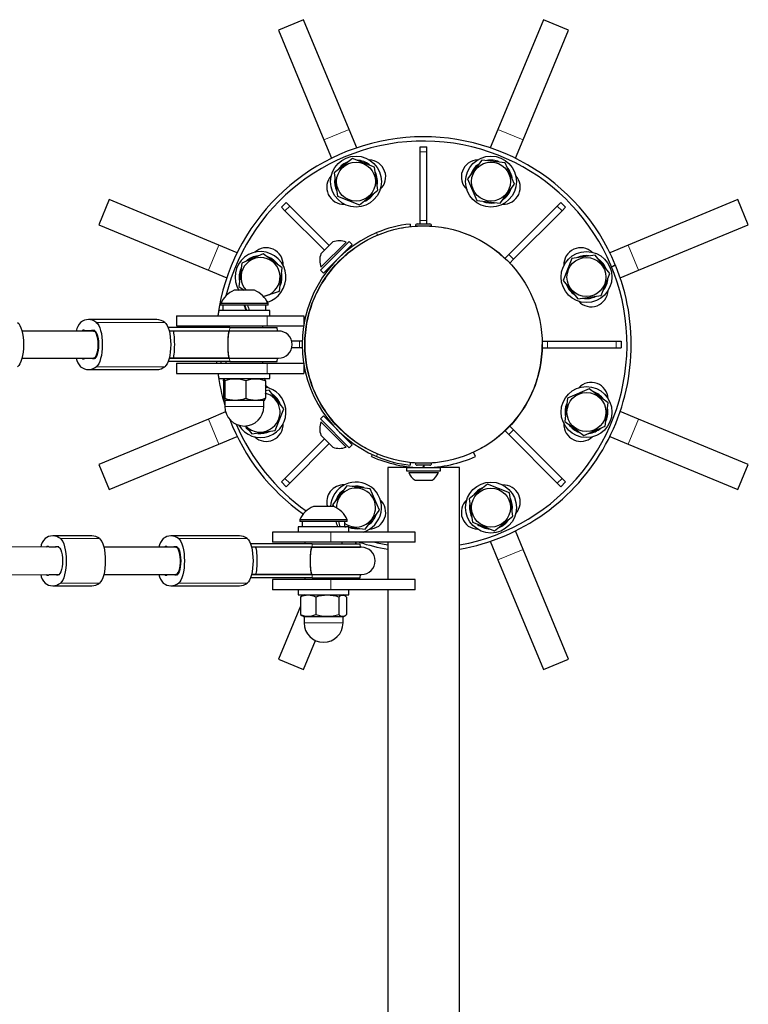
# Model space of a CAD drawing. Units: millimetres. Extents: x 4540 to 20550, y 5832 to 12831.
# Drawn here: x 18742 to 19172, y 9105 to 9685 of the extents above; entities that cross this region are included whole.
import ezdxf

# ---------------------------------------------------------------- set-up
doc = ezdxf.new("R2010")
doc.units = ezdxf.units.MM
doc.header["$LTSCALE"] = 60
doc.linetypes.add('PHANTOM', pattern=[12.7, 6.35, -1.27, 1.27, -1.27, 1.27, -1.27])

msp = doc.modelspace()

# ---------------------------------------------------------------- linework, layer by layer
at = {"color": 7, "linetype": 'Continuous', "lineweight": 25}
for p, q in [((18909.44, 9685), (18894.66, 9678.87)), ((18936.23, 9620.33), (18909.44, 9685)), ((19050.79, 9685), (19024, 9620.33)), ((19065.57, 9678.87), (19050.79, 9685)), ((18894.66, 9678.87), (18921.44, 9614.2)), ((19038.79, 9614.2), (19065.57, 9678.87)), ((18940.73, 9609.46), (18936.23, 9620.33)), ((19024, 9620.33), (19019.5, 9609.46)), ((18921.44, 9614.2), (18925.95, 9603.34)), ((19034.28, 9603.34), (19038.79, 9614.2)), ((18978.12, 9609.96), (18982.12, 9609.96)), ((18978.12, 9607), (18978.12, 9609.96)), ((18978.12, 9566.53), (18978.12, 9607)), ((18982.12, 9607), (18982.12, 9609.96)), ((18982.12, 9566.53), (18982.12, 9607)), ((18938.3, 9603.26), (18927.43, 9594.65)), ((18951.18, 9598.15), (18938.3, 9603.26)), ((19014.42, 9602.27), (19006.15, 9591.14)), ((19028.18, 9600.67), (19014.42, 9602.27)), ((18953.2, 9584.44), (18951.18, 9598.15)), ((19033.68, 9587.95), (19028.18, 9600.67)), ((18927.43, 9594.65), (18929.45, 9580.94)), ((19006.15, 9591.14), (19011.65, 9578.43)), ((18942.34, 9575.84), (18953.2, 9584.44)), ((19025.41, 9576.83), (19033.68, 9587.95)), ((18794.71, 9578.92), (18788.58, 9564.14)), ((18859.38, 9552.13), (18794.71, 9578.92)), ((18929.45, 9580.94), (18942.34, 9575.84)), ((18945.3, 9577.92), (18945.19, 9578.1)), ((19011.65, 9578.43), (19025.41, 9576.83)), ((19015.22, 9577.8), (19015.27, 9578.01)), ((19165.53, 9578.92), (19100.85, 9552.13)), ((19171.65, 9564.14), (19165.53, 9578.92)), ((18896.32, 9574.43), (18899.15, 9577.26)), ((18898.42, 9572.33), (18896.32, 9574.43)), ((18921.71, 9549.04), (18898.42, 9572.33)), ((18901.25, 9575.16), (18899.15, 9577.26)), ((18924.54, 9551.87), (18901.25, 9575.16)), ((19030.37, 9546.54), (19058.98, 9575.16)), ((19033.2, 9543.72), (19061.81, 9572.33)), ((19058.98, 9575.16), (19061.08, 9577.26)), ((19061.08, 9577.26), (19063.91, 9574.43)), ((19061.81, 9572.33), (19063.91, 9574.43)), ((18978.12, 9564.56), (18978.12, 9566.53)), ((18982.12, 9564.56), (18982.12, 9566.53)), ((18788.58, 9564.14), (18853.25, 9537.35)), ((18972.16, 9564.52), (18972.33, 9563.03)), ((18975.37, 9563.46), (18980.34, 9563.46)), ((18976.47, 9564.56), (18980.29, 9564.56)), ((18977.72, 9563.46), (18977.72, 9563.42)), ((18980.29, 9564.56), (18983.77, 9564.56)), ((18980.34, 9563.46), (18984.87, 9563.46)), ((18982.52, 9563.42), (18982.52, 9563.46)), ((19106.98, 9537.35), (19171.65, 9564.14)), ((18870.24, 9547.63), (18859.38, 9552.13)), ((18926.66, 9553.99), (18919.59, 9546.92)), ((18934.51, 9553.92), (18919.66, 9539.07)), ((18921.73, 9539.74), (18936.27, 9554.27)), ((18923.5, 9537.97), (18938.04, 9552.51)), ((18934.51, 9553.92), (18934.51, 9553.92)), ((18938.04, 9552.51), (18936.27, 9554.27)), ((19100.85, 9552.13), (19089.99, 9547.63)), ((18885.63, 9547.03), (18872.91, 9541.53)), ((18896.75, 9538.76), (18885.63, 9547.03)), ((18933.98, 9548.09), (18933.8, 9548.26)), ((19028.18, 9544.36), (19030.37, 9546.54)), ((19031.01, 9541.53), (19033.2, 9543.72)), ((19067.6, 9544.12), (19062.49, 9531.24)), ((19081.3, 9546.14), (19067.6, 9544.12)), ((19089.91, 9535.28), (19081.3, 9546.14)), ((18853.25, 9537.35), (18864.12, 9532.85)), ((18872.91, 9541.53), (18871.31, 9527.76)), ((18895.15, 9525), (18896.75, 9538.76)), ((18919.3, 9537.3), (18921.73, 9539.74)), ((18919.3, 9537.3), (18921.07, 9535.54)), ((18919.66, 9539.07), (18919.66, 9539.07)), ((18921.07, 9535.54), (18923.5, 9537.97)), ((18925.17, 9539.22), (18925.17, 9539.22)), ((18925.31, 9539.78), (18925.49, 9539.6)), ((19090.98, 9539.39), (19093.21, 9540.54)), ((19090.98, 9539.39), (19093.29, 9540.34)), ((19096.11, 9532.85), (19106.98, 9537.35)), ((19084.8, 9522.4), (19089.91, 9535.28)), ((18871.31, 9527.76), (18874.41, 9525.46)), ((18895.78, 9528.57), (18895.57, 9528.61)), ((19062.49, 9531.24), (19071.09, 9520.38)), ((19064.57, 9528.28), (19064.75, 9528.39)), ((18880.47, 9525.46), (18868.47, 9525.46)), ((18885.63, 9521.88), (18895.15, 9525)), ((19071.09, 9520.38), (19084.8, 9522.4)), ((18860.47, 9517.66), (18860.47, 9516.66)), ((18888.47, 9517.66), (18860.47, 9517.66)), ((18888.47, 9516.66), (18860.47, 9516.66)), ((18861.82, 9516.66), (18861.82, 9513.46)), ((18887.12, 9513.46), (18887.12, 9516.66)), ((18888.08, 9518.45), (18888.61, 9518.98)), ((18888.47, 9516.66), (18888.47, 9517.66)), ((18822.89, 9508.21), (18782.55, 9508.21)), ((18834.47, 9510.46), (18834.47, 9504.46)), ((18834.47, 9510.46), (18887.88, 9510.46)), ((18859.47, 9513.46), (18858.8, 9510.46)), ((18865.13, 9513.46), (18859.47, 9513.46)), ((18889.47, 9513.46), (18865.13, 9513.46)), ((18887.88, 9510.46), (18909.47, 9510.46)), ((18889.47, 9510.46), (18889.47, 9513.46)), ((18909.47, 9510.46), (18909.47, 9504.46)), ((18865.84, 9503.46), (18829.52, 9503.46)), ((18834.47, 9504.46), (18887.88, 9504.46)), ((18858.11, 9504.46), (18858.02, 9503.46)), ((18860.62, 9504.46), (18860.53, 9503.46)), ((18863.47, 9504.46), (18863.47, 9503.46)), ((18865.84, 9503.46), (18893.78, 9503.46)), ((18885.47, 9503.46), (18885.47, 9504.46)), ((18887.88, 9504.46), (18909.47, 9504.46)), ((18893.99, 9501.47), (18893.78, 9503.46)), ((18785.52, 9501.46), (18743.31, 9501.46)), ((18780.8, 9501.71), (18784.29, 9501.71)), ((18786.23, 9501.71), (18784.29, 9501.71)), ((18786.23, 9501.71), (18785.52, 9501.46)), ((18865.81, 9501.47), (18830.15, 9501.46)), ((18832.43, 9501.46), (18830.15, 9501.46)), ((18865.61, 9501.46), (18832.43, 9501.46)), ((18894.66, 9501.46), (18865.61, 9501.46)), ((18865.81, 9501.47), (18893.99, 9501.47)), ((18907.05, 9495.46), (18902.41, 9495.46)), ((18907.05, 9491.46), (18902.41, 9491.46)), ((18908.64, 9495.46), (18907.05, 9495.46)), ((18908.64, 9491.46), (18907.05, 9491.46)), ((19050.09, 9495.46), (19053.18, 9495.46)), ((19050.09, 9491.46), (19053.18, 9491.46)), ((19053.18, 9495.46), (19093.65, 9495.46)), ((19053.18, 9491.46), (19093.65, 9491.46)), ((19093.65, 9495.46), (19096.62, 9495.46)), ((19093.65, 9491.46), (19096.62, 9491.46)), ((19096.62, 9495.46), (19096.62, 9491.46)), ((18743.31, 9485.46), (18785.52, 9485.46)), ((18784.29, 9485.21), (18780.8, 9485.21)), ((18786.23, 9485.21), (18784.29, 9485.21)), ((18785.52, 9485.46), (18786.23, 9485.21)), ((18830.15, 9485.46), (18832.43, 9485.46)), ((18865.81, 9485.45), (18830.15, 9485.46)), ((18832.43, 9485.46), (18865.61, 9485.46)), ((18865.61, 9485.46), (18894.66, 9485.46)), ((18865.81, 9485.45), (18893.99, 9485.45)), ((18893.78, 9483.46), (18893.99, 9485.45)), ((18865.84, 9483.46), (18829.52, 9483.46)), ((18834.47, 9482.46), (18834.47, 9476.46)), ((18834.47, 9482.46), (18887.88, 9482.46)), ((18858.02, 9483.46), (18858.11, 9482.46)), ((18860.53, 9483.46), (18860.62, 9482.46)), ((18863.47, 9483.46), (18863.47, 9482.46)), ((18865.84, 9483.46), (18893.78, 9483.46)), ((18885.47, 9482.46), (18885.47, 9483.46)), ((18887.88, 9482.46), (18909.47, 9482.46)), ((18909.47, 9482.46), (18909.47, 9476.46)), ((18782.55, 9478.71), (18822.89, 9478.71)), ((18834.47, 9476.46), (18887.88, 9476.46)), ((18858.8, 9476.46), (18859.47, 9473.46)), ((18859.47, 9473.46), (18889.47, 9473.46)), ((18886.49, 9473.16), (18885.97, 9473.46)), ((18887.88, 9476.46), (18909.47, 9476.46)), ((18889.47, 9473.46), (18889.47, 9476.46)), ((18862.45, 9473.16), (18862.09, 9471.8)), ((18862.09, 9472.1), (18862.09, 9461.82)), ((18862.45, 9473.16), (18862.45, 9473.16)), ((18862.88, 9472.1), (18862.88, 9461.82)), ((18875.26, 9472.1), (18875.26, 9461.82)), ((18886.85, 9472.1), (18886.85, 9461.82)), ((18889.14, 9466.55), (18886.85, 9466.21)), ((18897.74, 9455.68), (18889.14, 9466.55)), ((19065.08, 9461.93), (19063.48, 9448.17)), ((19077.8, 9467.43), (19065.08, 9461.93)), ((19088.92, 9459.16), (19077.8, 9467.43)), ((18862.97, 9460.46), (18862.97, 9460.46)), ((18862.97, 9460.46), (18862.97, 9456.96)), ((18885.97, 9460.46), (18862.97, 9460.46)), ((18885.97, 9460.46), (18886.49, 9460.76)), ((18885.97, 9456.96), (18885.97, 9460.46)), ((18895.66, 9458.65), (18895.48, 9458.54)), ((19064.45, 9458.36), (19064.45, 9458.36)), ((19087.32, 9445.4), (19088.92, 9459.16)), ((18863.41, 9453.78), (18853.25, 9449.58)), ((18892.63, 9442.8), (18897.74, 9455.68)), ((18921.07, 9451.39), (18919.3, 9449.62)), ((18921.25, 9451.21), (18921.07, 9451.39)), ((18938.04, 9434.42), (18921.25, 9451.21)), ((19106.98, 9449.58), (19096.11, 9454.08)), ((18853.25, 9449.58), (18788.58, 9422.79)), ((18875.08, 9445.64), (18878.93, 9440.78)), ((18919.48, 9449.44), (18919.3, 9449.62)), ((18936.27, 9432.65), (18919.48, 9449.44)), ((18919.66, 9447.86), (18919.66, 9447.86)), ((18919.66, 9447.86), (18934.51, 9433.01)), ((18925.17, 9447.71), (18925.17, 9447.71)), ((18925.49, 9447.33), (18925.31, 9447.15)), ((19031.01, 9445.4), (19033.2, 9443.21)), ((19063.48, 9448.17), (19074.6, 9439.9)), ((19074.6, 9439.9), (19087.32, 9445.4)), ((19171.65, 9422.79), (19106.98, 9449.58)), ((18859.38, 9434.79), (18870.24, 9439.29)), ((18878.93, 9440.78), (18892.63, 9442.8)), ((18919.59, 9440.01), (18926.66, 9432.94)), ((18933.8, 9438.66), (18933.98, 9438.84)), ((19028.18, 9442.57), (19030.37, 9440.38)), ((19030.37, 9440.38), (19058.98, 9411.77)), ((19033.2, 9443.21), (19061.81, 9414.6)), ((19089.99, 9439.29), (19100.85, 9434.79)), ((18794.71, 9408.01), (18859.38, 9434.79)), ((18921.71, 9437.89), (18898.42, 9414.6)), ((18924.54, 9435.06), (18901.25, 9411.77)), ((18934.51, 9433.01), (18934.51, 9433.01)), ((18936.27, 9432.65), (18938.04, 9434.42)), ((19100.85, 9434.79), (19165.53, 9408.01)), ((18949.47, 9427.44), (18950.03, 9428.72)), ((19010.86, 9427.44), (19009.69, 9430.1)), ((18788.58, 9422.79), (18794.71, 9408.01)), ((18972.33, 9423.9), (18972.16, 9422.41)), ((18975.17, 9421.18), (18975.17, 9420.96)), ((18984.87, 9423.46), (18975.37, 9423.46)), ((18983.77, 9422.36), (18976.47, 9422.36)), ((18977.72, 9423.5), (18977.72, 9423.46)), ((18979.77, 9420.96), (18980.56, 9422.36)), ((18980.56, 9420.96), (18980.56, 9422.36)), ((18982.52, 9423.46), (18982.52, 9423.5)), ((18985.17, 9420.96), (18985.17, 9421.14)), ((19165.53, 9408.01), (19171.65, 9422.79)), ((18959.01, 9420.96), (18959.01, 9382.96)), ((18970.17, 9420.96), (18959.01, 9420.96)), ((18970.17, 9420.96), (18970.17, 9418.96)), ((18970.17, 9420.96), (18990.17, 9420.96)), ((18970.17, 9418.96), (18990.17, 9418.96)), ((18971.42, 9417.96), (18971.42, 9417.96)), ((18971.42, 9417.96), (18988.92, 9417.96)), ((18988.92, 9417.96), (18988.92, 9417.96)), ((18990.17, 9418.96), (18990.17, 9420.96)), ((19001.31, 9420.96), (18990.17, 9420.96)), ((19001.31, 8365.96), (19001.31, 9420.96)), ((18898.42, 9414.6), (18896.32, 9412.5)), ((18899.15, 9409.67), (18896.32, 9412.5)), ((18901.25, 9411.77), (18899.15, 9409.67)), ((18934.82, 9410.1), (18926.55, 9398.98)), ((18948.58, 9408.5), (18934.82, 9410.1)), ((18975.17, 9413.46), (18985.17, 9413.46)), ((19017.89, 9411.09), (19007.03, 9402.49)), ((19030.78, 9405.98), (19017.89, 9411.09)), ((19058.98, 9411.77), (19061.08, 9409.67)), ((19063.91, 9412.5), (19061.08, 9409.67)), ((19061.81, 9414.6), (19063.91, 9412.5)), ((18945.01, 9409.13), (18945.01, 9409.13)), ((18954.08, 9395.78), (18948.58, 9408.5)), ((19014.93, 9409.01), (19015.04, 9408.83)), ((19032.8, 9392.27), (19030.78, 9405.98)), ((18927.16, 9397.96), (18915.16, 9397.96)), ((18926.55, 9398.98), (18927.16, 9397.96)), ((19007.03, 9402.49), (19009.05, 9388.78)), ((18945.81, 9384.66), (18954.08, 9395.78)), ((19021.93, 9383.67), (19032.8, 9392.27)), ((18907.16, 9390.16), (18907.16, 9389.16)), ((18935.16, 9390.16), (18907.16, 9390.16)), ((18935.16, 9389.16), (18907.16, 9389.16)), ((18908.51, 9389.16), (18908.51, 9385.96)), ((18933.81, 9385.96), (18933.81, 9389.16)), ((18935.16, 9389.16), (18935.16, 9390.16)), ((19009.05, 9388.78), (19021.93, 9383.67)), ((18784.52, 9380.71), (18761.45, 9380.71)), ((18871.66, 9380.71), (18831.18, 9380.71)), ((18891.16, 9382.96), (18891.16, 9376.96)), ((18925.46, 9382.96), (18891.16, 9382.96)), ((18906.16, 9385.96), (18906.16, 9382.96)), ((18920.87, 9385.96), (18906.16, 9385.96)), ((18936.16, 9385.96), (18920.87, 9385.96)), ((18975.16, 9382.96), (18925.46, 9382.96)), ((18933.81, 9385.96), (18934.59, 9385.96)), ((18936.16, 9382.96), (18936.16, 9385.96)), ((18936.16, 9385.78), (18945.81, 9384.66)), ((18975.16, 9376.96), (18975.16, 9382.96)), ((19038.79, 9372.73), (19034.28, 9383.59)), ((18914.53, 9375.96), (18878.13, 9375.96)), ((18925.46, 9376.96), (18891.16, 9376.96)), ((18910.16, 9376.96), (18910.16, 9375.96)), ((18914.53, 9375.96), (18942.7, 9375.96)), ((18975.16, 9376.96), (18925.46, 9376.96)), ((18932.16, 9375.96), (18932.16, 9376.96)), ((18940.1, 9375.96), (18940.52, 9376.96)), ((18942.91, 9373.97), (18942.7, 9375.96)), ((18959.01, 9376.96), (18959.01, 9354.96)), ((19019.5, 9377.47), (19024, 9366.6)), ((18765.05, 9374.21), (18664, 9373.96)), ((18759.76, 9374.21), (18763.15, 9374.21)), ((18765.05, 9374.21), (18763.15, 9374.21)), ((18834.08, 9373.96), (18791.59, 9373.96)), ((18829.48, 9374.21), (18832.88, 9374.21)), ((18834.77, 9374.21), (18832.88, 9374.21)), ((18834.77, 9374.21), (18834.08, 9373.96)), ((18914.5, 9373.97), (18878.74, 9373.96)), ((18881.15, 9373.96), (18878.74, 9373.96)), ((18914.29, 9373.96), (18881.15, 9373.96)), ((18943.58, 9373.96), (18914.29, 9373.96)), ((18914.5, 9373.97), (18942.91, 9373.97)), ((19065.57, 9308.05), (19038.79, 9372.73)), ((19024, 9366.6), (19050.79, 9301.93)), ((18663.2, 9357.29), (18765.33, 9357.96)), ((18763.15, 9357.71), (18759.76, 9357.71)), ((18765.05, 9357.71), (18763.15, 9357.71)), ((18791.59, 9357.96), (18834.08, 9357.96)), ((18832.88, 9357.71), (18829.48, 9357.71)), ((18834.77, 9357.71), (18832.88, 9357.71)), ((18834.08, 9357.96), (18834.77, 9357.71)), ((18878.74, 9357.96), (18881.15, 9357.96)), ((18914.5, 9357.95), (18878.74, 9357.96)), ((18881.15, 9357.96), (18914.29, 9357.96)), ((18914.29, 9357.96), (18943.58, 9357.96)), ((18914.5, 9357.95), (18942.91, 9357.95)), ((18942.7, 9355.96), (18942.91, 9357.95)), ((18914.53, 9355.96), (18878.13, 9355.96)), ((18891.16, 9354.96), (18891.16, 9348.96)), ((18925.46, 9354.96), (18891.16, 9354.96)), ((18910.16, 9355.96), (18910.16, 9354.96)), ((18914.53, 9355.96), (18942.7, 9355.96)), ((18975.16, 9354.96), (18925.46, 9354.96)), ((18932.16, 9354.96), (18932.16, 9355.96)), ((18975.16, 9348.96), (18975.16, 9354.96)), ((18761.45, 9351.21), (18784.52, 9351.21)), ((18831.18, 9351.21), (18871.66, 9351.21)), ((18925.46, 9348.96), (18891.16, 9348.96)), ((18906.16, 9348.96), (18906.16, 9345.96)), ((18906.16, 9345.96), (18909.79, 9345.96)), ((18909.79, 9345.96), (18908.44, 9345.26)), ((18909.79, 9345.96), (18936.16, 9345.96)), ((18975.16, 9348.96), (18925.46, 9348.96)), ((18933.89, 9345.26), (18932.66, 9345.96)), ((18936.16, 9345.96), (18936.16, 9348.96)), ((18959.01, 9348.96), (18959.01, 9067.96)), ((18908.44, 9345.26), (18907.55, 9344.6)), ((18907.55, 9344.6), (18907.55, 9334.32)), ((18916.58, 9344.6), (18916.58, 9334.32)), ((18930.2, 9344.6), (18930.2, 9334.32)), ((18934.78, 9344.6), (18934.78, 9334.32)), ((18907.55, 9339.18), (18894.66, 9308.05)), ((18907.55, 9334.32), (18908.43, 9333.68)), ((18908.43, 9333.68), (18909.66, 9332.96)), ((18909.66, 9332.96), (18909.66, 9329.46)), ((18932.66, 9332.96), (18909.66, 9332.96)), ((18932.66, 9332.96), (18933.9, 9333.68)), ((18932.66, 9329.46), (18932.66, 9332.96)), ((18909.44, 9301.93), (18916.49, 9318.96)), ((18894.66, 9308.05), (18909.44, 9301.93)), ((19050.79, 9301.93), (19065.57, 9308.05))]:
    msp.add_line(p, q, dxfattribs=at)
at = {"color": 8, "linetype": 'PHANTOM', "lineweight": 18}
for p, q in [((18936.23, 9620.33), (18921.44, 9614.2)), ((19038.79, 9614.2), (19024, 9620.33)), ((18978.12, 9607), (18982.12, 9607)), ((18898.42, 9572.33), (18901.25, 9575.16)), ((19058.98, 9575.16), (19061.81, 9572.33)), ((18978.12, 9566.53), (18982.12, 9566.53)), ((18952.78, 9557.91), (18952.61, 9559.46)), ((18859.38, 9552.13), (18853.25, 9537.35)), ((19106.98, 9537.35), (19100.85, 9552.13)), ((19030.37, 9546.54), (19033.2, 9543.72)), ((18887.88, 9510.46), (18887.88, 9504.46)), ((18827.52, 9506.56), (18787.18, 9506.56)), ((18865.84, 9503.46), (18865.81, 9501.47)), ((18786.23, 9501.71), (18785.11, 9501.88)), ((18907.05, 9491.46), (18907.05, 9495.46)), ((19053.18, 9495.46), (19053.18, 9491.46)), ((19093.65, 9495.46), (19093.65, 9491.46)), ((18786.23, 9485.21), (18785.11, 9485.05)), ((18865.81, 9485.45), (18865.84, 9483.46)), ((18827.52, 9480.37), (18787.18, 9480.37)), ((18887.88, 9482.46), (18887.88, 9476.46)), ((18875.13, 9456.96), (18862.97, 9456.96)), ((18885.97, 9456.96), (18875.13, 9456.96)), ((18853.25, 9449.58), (18859.38, 9434.79)), ((19100.85, 9434.79), (19106.98, 9449.58)), ((19033.2, 9443.21), (19030.37, 9440.38)), ((18952.61, 9427.47), (18952.78, 9429.02)), ((18901.25, 9411.77), (18898.42, 9414.6)), ((19061.81, 9414.6), (19058.98, 9411.77)), ((18925.46, 9376.96), (18925.46, 9382.96)), ((18789.04, 9379.06), (18765.97, 9379.06)), ((18876.18, 9379.06), (18835.7, 9379.06)), ((18914.53, 9375.96), (18914.5, 9373.97)), ((18765.05, 9374.21), (18763.96, 9374.38)), ((18834.77, 9374.21), (18833.68, 9374.38)), ((19024, 9366.6), (19038.79, 9372.73)), ((18765.05, 9357.71), (18763.96, 9357.55)), ((18834.77, 9357.71), (18833.68, 9357.55)), ((18914.5, 9357.95), (18914.53, 9355.96)), ((18789.04, 9352.87), (18765.97, 9352.87)), ((18876.18, 9352.87), (18835.7, 9352.87)), ((18925.46, 9348.96), (18925.46, 9354.96)), ((18928.66, 9329.46), (18909.66, 9329.46)), ((18932.66, 9329.46), (18928.66, 9329.46))]:
    msp.add_line(p, q, dxfattribs=at)
at = {"color": 7, "linetype": 'Continuous', "lineweight": 25, "flags": 128}
for points in [[(18740.69, 9506.56), (18741.42, 9505.83), (18742.1, 9504.78), (18742.71, 9503.41), (18743.23, 9501.76), (18743.66, 9499.9), (18743.97, 9497.85), (18744.16, 9495.69), (18744.22, 9493.46), (18744.16, 9491.24), (18743.97, 9489.07), (18743.66, 9487.03), (18743.23, 9485.16), (18742.71, 9483.52), (18742.1, 9482.15), (18741.42, 9481.09), (18740.69, 9480.37)], [(18787.18, 9506.56), (18787.91, 9505.83), (18788.59, 9504.78), (18789.2, 9503.41), (18789.73, 9501.76), (18790.15, 9499.9), (18790.46, 9497.85), (18790.65, 9495.69), (18790.71, 9493.46), (18790.65, 9491.24), (18790.46, 9489.07), (18790.15, 9487.03), (18789.73, 9485.16), (18789.2, 9483.52), (18788.59, 9482.15), (18787.91, 9481.09), (18787.18, 9480.37)], [(18827.52, 9506.56), (18828.25, 9505.83), (18828.93, 9504.78), (18829.55, 9503.41), (18830.07, 9501.76), (18830.49, 9499.9), (18830.8, 9497.85), (18830.99, 9495.69), (18831.06, 9493.46), (18830.99, 9491.24), (18830.8, 9489.07), (18830.49, 9487.03), (18830.07, 9485.16), (18829.55, 9483.52), (18828.93, 9482.15), (18828.25, 9481.09), (18827.52, 9480.37)], [(18785.11, 9501.88), (18785.74, 9501.94), (18786.36, 9501.61), (18786.94, 9500.92), (18787.45, 9499.88), (18787.88, 9498.55), (18788.2, 9496.99), (18788.4, 9495.27), (18788.47, 9493.46), (18788.4, 9491.66), (18788.2, 9489.94), (18787.88, 9488.38), (18787.45, 9487.05), (18786.94, 9486.01), (18786.36, 9485.31), (18785.74, 9484.99), (18785.11, 9485.05)], [(18785.52, 9501.46), (18786.12, 9501.28), (18786.69, 9500.72), (18787.2, 9499.83), (18787.63, 9498.64), (18787.97, 9497.21), (18788.19, 9495.6), (18788.29, 9493.9), (18788.26, 9492.17), (18788.1, 9490.5), (18787.81, 9488.97), (18787.43, 9487.66), (18786.95, 9486.61), (18786.41, 9485.88), (18785.82, 9485.51), (18785.52, 9485.46)], [(18788.29, 9493.46), (18788.23, 9495.18), (18788.04, 9496.82), (18787.73, 9498.31), (18787.32, 9499.56), (18786.82, 9500.53), (18786.26, 9501.17), (18785.67, 9501.45), (18785.52, 9501.46)], [(18865.61, 9501.46), (18865.45, 9501.36), (18865.26, 9500.9), (18865.08, 9500.09), (18864.92, 9498.97), (18864.8, 9497.59), (18864.72, 9496.02), (18864.67, 9494.33), (18864.67, 9492.6), (18864.72, 9490.91), (18864.8, 9489.34), (18864.92, 9487.96), (18865.08, 9486.84), (18865.26, 9486.03), (18865.45, 9485.57), (18865.61, 9485.46)], [(18865.61, 9501.46), (18865.56, 9501.45), (18865.36, 9501.17), (18865.17, 9500.53), (18865, 9499.56), (18864.86, 9498.31), (18864.75, 9496.82), (18864.69, 9495.18), (18864.67, 9493.46)], [(18785.52, 9485.46), (18785.67, 9485.48), (18786.26, 9485.76), (18786.82, 9486.4), (18787.32, 9487.37), (18787.73, 9488.62), (18788.04, 9490.1), (18788.23, 9491.74), (18788.29, 9493.46)], [(18864.67, 9493.46), (18864.69, 9491.74), (18864.75, 9490.1), (18864.86, 9488.62), (18865, 9487.37), (18865.17, 9486.4), (18865.36, 9485.76), (18865.56, 9485.48), (18865.61, 9485.46)], [(18862.09, 9472.1), (18862.18, 9472.52), (18862.38, 9473.09), (18862.59, 9473.1), (18862.88, 9472.1)], [(18886.85, 9472.1), (18886.55, 9473.1), (18886.49, 9473.16)], [(18888.61, 9467.95), (18887.43, 9469.04), (18886.85, 9469.47)], [(18862.88, 9461.82), (18862.59, 9460.83), (18862.39, 9460.83), (18862.18, 9461.4), (18862.09, 9461.82)], [(18886.49, 9460.76), (18886.55, 9460.83), (18886.85, 9461.82)], [(18875.08, 9445.64), (18875.51, 9444.32), (18876.9, 9443.21)], [(18765.97, 9379.06), (18766.69, 9378.33), (18767.35, 9377.28), (18767.94, 9375.91), (18768.45, 9374.26), (18768.87, 9372.4), (18769.17, 9370.35), (18769.35, 9368.19), (18769.42, 9365.96), (18769.35, 9363.74), (18769.17, 9361.57), (18768.87, 9359.53), (18768.45, 9357.66), (18767.94, 9356.02), (18767.35, 9354.65), (18766.69, 9353.59), (18765.97, 9352.87)], [(18789.04, 9379.06), (18789.75, 9378.33), (18790.41, 9377.28), (18791.01, 9375.91), (18791.52, 9374.26), (18791.93, 9372.4), (18792.23, 9370.35), (18792.42, 9368.19), (18792.48, 9365.96), (18792.42, 9363.74), (18792.23, 9361.57), (18791.93, 9359.53), (18791.52, 9357.66), (18791.01, 9356.02), (18790.41, 9354.65), (18789.75, 9353.59), (18789.04, 9352.87)], [(18835.7, 9379.06), (18836.41, 9378.33), (18837.08, 9377.28), (18837.67, 9375.91), (18838.18, 9374.26), (18838.59, 9372.4), (18838.9, 9370.35), (18839.08, 9368.19), (18839.14, 9365.96), (18839.08, 9363.74), (18838.9, 9361.57), (18838.59, 9359.53), (18838.18, 9357.66), (18837.67, 9356.02), (18837.08, 9354.65), (18836.41, 9353.59), (18835.7, 9352.87)], [(18876.18, 9379.06), (18876.89, 9378.33), (18877.55, 9377.28), (18878.15, 9375.91), (18878.66, 9374.26), (18879.07, 9372.4), (18879.38, 9370.35), (18879.56, 9368.19), (18879.62, 9365.96), (18879.56, 9363.74), (18879.38, 9361.57), (18879.07, 9359.53), (18878.66, 9357.66), (18878.15, 9356.02), (18877.55, 9354.65), (18876.89, 9353.59), (18876.18, 9352.87)], [(18951.34, 9376.96), (18952.73, 9376.63), (18959.01, 9375.33)], [(18763.96, 9374.38), (18764.57, 9374.44), (18765.17, 9374.11), (18765.73, 9373.42), (18766.24, 9372.38), (18766.65, 9371.05), (18766.97, 9369.49), (18767.16, 9367.77), (18767.22, 9365.96), (18767.16, 9364.16), (18766.97, 9362.44), (18766.65, 9360.88), (18766.24, 9359.55), (18765.73, 9358.51), (18765.17, 9357.81), (18764.57, 9357.49), (18763.96, 9357.55)], [(18833.68, 9374.38), (18834.29, 9374.44), (18834.9, 9374.11), (18835.46, 9373.42), (18835.96, 9372.38), (18836.38, 9371.05), (18836.69, 9369.49), (18836.89, 9367.77), (18836.95, 9365.96), (18836.89, 9364.16), (18836.69, 9362.44), (18836.38, 9360.88), (18835.96, 9359.55), (18835.46, 9358.51), (18834.9, 9357.81), (18834.29, 9357.49), (18833.68, 9357.55)], [(18834.08, 9373.96), (18834.66, 9373.78), (18835.22, 9373.22), (18835.72, 9372.33), (18836.14, 9371.14), (18836.47, 9369.71), (18836.68, 9368.1), (18836.78, 9366.4), (18836.75, 9364.67), (18836.59, 9363), (18836.32, 9361.47), (18835.94, 9360.16), (18835.47, 9359.11), (18834.95, 9358.38), (18834.38, 9358.01), (18834.08, 9357.96)], [(18836.78, 9366.5), (18836.67, 9368.2), (18836.45, 9369.8), (18836.12, 9371.22), (18835.69, 9372.4), (18835.18, 9373.27), (18834.63, 9373.8), (18834.08, 9373.96)], [(18914.29, 9373.96), (18914.23, 9373.95), (18914.02, 9373.67), (18913.81, 9373.03), (18913.63, 9372.06), (18913.48, 9370.81), (18913.37, 9369.32), (18913.3, 9367.68), (18913.27, 9365.96)], [(18914.29, 9373.96), (18914.12, 9373.86), (18913.91, 9373.4), (18913.72, 9372.59), (18913.55, 9371.47), (18913.42, 9370.09), (18913.33, 9368.52), (18913.28, 9366.83), (18913.28, 9365.1), (18913.33, 9363.41), (18913.42, 9361.84), (18913.55, 9360.46), (18913.72, 9359.34), (18913.91, 9358.53), (18914.12, 9358.07), (18914.29, 9357.96)], [(18834.08, 9357.96), (18834.41, 9358.02), (18834.98, 9358.42), (18835.51, 9359.16), (18835.97, 9360.23), (18836.34, 9361.56), (18836.6, 9363.1), (18836.75, 9364.77), (18836.78, 9366.5)], [(18913.27, 9365.96), (18913.3, 9364.24), (18913.37, 9362.6), (18913.48, 9361.12), (18913.63, 9359.87), (18913.81, 9358.9), (18914.02, 9358.26), (18914.23, 9357.98), (18914.29, 9357.96)]]:
    msp.add_lwpolyline(points, dxfattribs=at)
at = {"color": 7, "linetype": 'Continuous', "lineweight": 25}
for centre, radius in [((18940.32, 9589.55), 15), ((18940.32, 9589.55), 11.5), ((19019.91, 9589.55), 15), ((19019.91, 9589.55), 11.5), ((18980.12, 9493.46), 70), ((19076.2, 9533.26), 15), ((19076.2, 9533.26), 11.5), ((19076.2, 9453.66), 15), ((19076.2, 9453.66), 11.5), ((19019.91, 9397.38), 15), ((19019.91, 9397.38), 11.5)]:
    msp.add_circle(centre, radius, dxfattribs=at)
at = {"color": 8, "linetype": 'PHANTOM', "lineweight": 18}
msp.add_circle((18980.12, 9493.46), 69.81, dxfattribs=at)
at = {"color": 7, "linetype": 'Continuous', "lineweight": 25}
for centre, radius, start, end in [((18980.12, 9493.46), 122.5, 22.6, 172.023), ((18980.12, 9493.46), 120, 280.17547, 166.15019), ((18940.32, 9589.55), 12.65, 112.3986, 145.70967), ((18940.32, 9589.55), 12.65, 51.5793, 86.52728), ((18947.83, 9592.32), 10, 312.65102, 87.93726), ((19012.41, 9592.32), 10, 92.06274, 227.34898), ((19019.91, 9589.55), 12.65, 67.3986, 100.70967), ((19019.91, 9589.55), 12.65, 127.49458, 160.01005), ((19019.91, 9589.55), 12.65, 6.5793, 41.52728), ((18933.04, 9586.2), 10, 137.06274, 272.34898), ((18940.32, 9589.55), 12.65, 172.49458, 205.01005), ((18940.32, 9589.55), 12.65, 350.10506, 25.39745), ((19027.19, 9586.2), 10, 267.65102, 42.93726), ((19019.91, 9589.55), 12.65, 305.10506, 340.39745), ((18940.32, 9589.55), 12.65, 293.22155, 324.42639), ((19019.91, 9589.55), 12.65, 248.22155, 279.42639), ((18980.11, 9493.48), 71.48, 96.38182, 112.63002), ((18976.47, 9563.46), 1.1, 90, 180), ((18983.77, 9563.46), 1.1, 0, 90), ((18980.12, 9493.46), 71.5, 112.62767, 247.37233), ((18930.48, 9543.09), 11.55, 69.61954, 109.34813), ((18887.38, 9540.54), 10, 357.65099, 132.93728), ((19072.85, 9540.54), 10, 47.06275, 182.34897), ((18884.03, 9533.26), 15, 322.77204, 211.64081), ((18884.03, 9533.26), 11.5, 278.0117, 222.70163), ((18884.03, 9533.26), 12.65, 96.5793, 131.52728), ((18884.03, 9533.26), 12.65, 35.10506, 70.39745), ((18930.48, 9543.09), 11.55, 160.65187, 200.38046), ((19076.2, 9533.26), 12.65, 82.49458, 115.01005), ((19076.2, 9533.26), 12.65, 22.3986, 55.70967), ((18884.03, 9533.26), 12.65, 157.3986, 190.70967), ((18980.12, 9493.46), 122.5, 279.96567, 22.5), ((18884.03, 9533.26), 12.65, 338.22155, 9.42639), ((19076.2, 9533.26), 12.65, 321.5793, 356.52728), ((19076.2, 9533.26), 12.65, 203.22155, 234.42639), ((18874.47, 9511.31), 15.38, 112.96899, 155.58056), ((18874.47, 9511.31), 15.38, 24.41944, 67.03101), ((18883.69, 9532.79), 15, 287.04558, 325.01208), ((19078.98, 9525.75), 10, 222.651, 357.93728), ((19076.2, 9533.26), 12.65, 260.10506, 295.39745), ((18782.55, 9500.78), 7.41, 51.24944, 128.75056), ((18822.68, 9500.33), 7.88, 52.13609, 88.51472), ((18784.87, 9499.75), 9.73, 135.61587, 169.85026), ((18779.59, 9500.63), 1.31, 72.55133, 140.48109), ((18780.81, 9503.88), 2.17, 247.38531, 269.68985), ((18784.28, 9503.88), 2.17, 270.31015, 292.61469), ((18894.66, 9493.46), 8, 270, 90), ((18785.37, 9487.44), 10.27, 191.0748, 223.45906), ((18779.59, 9486.3), 1.31, 219.51891, 287.44867), ((18780.81, 9483.05), 2.17, 90.31015, 112.61469), ((18784.28, 9483.05), 2.17, 67.38531, 89.68985), ((18782.55, 9486.15), 7.41, 231.24944, 308.75056), ((18822.68, 9486.6), 7.88, 271.48528, 307.86391), ((18980.12, 9493.46), 122.5, 187.977, 196.99769), ((18869.07, 9454.44), 18.72, 70.69337, 109.30663), ((18881.05, 9456.69), 16.46, 69.40533, 110.59467), ((18884.03, 9453.66), 15, 7.77204, 79.18934), ((19078.98, 9461.17), 10, 2.06274, 137.34898), ((18869.07, 9479.49), 18.72, 250.69337, 289.30663), ((18881.05, 9477.23), 16.46, 249.40533, 290.59467), ((18884.03, 9453.66), 11.5, 308.38021, 75.83892), ((18884.03, 9453.66), 12.65, 23.22155, 54.42639), ((19076.2, 9453.66), 12.65, 37.49458, 70.01005), ((18874.47, 9456.96), 11.5, 180, 0), ((19076.2, 9453.66), 12.65, 158.22155, 189.42639), ((19076.2, 9453.66), 12.65, 337.3986, 10.70967), ((18884.03, 9453.66), 15, 210.96761, 7.77204), ((18980.12, 9493.46), 122.5, 201.09296, 234.66038), ((18980.12, 9493.46), 120, 203.03686, 234.84159), ((18883.63, 9453.33), 11.5, 221.96575, 310.98438), ((18887.38, 9446.39), 10, 227.06275, 2.34897), ((18930.48, 9443.83), 11.55, 159.61954, 199.34813), ((19072.85, 9446.39), 10, 177.65099, 312.93728), ((19076.2, 9453.66), 12.65, 215.10506, 250.39745), ((18884.03, 9453.66), 12.65, 262.49458, 295.01005), ((19076.2, 9453.66), 12.65, 276.5793, 311.52728), ((18930.48, 9443.83), 11.55, 250.65187, 290.38046), ((18980.16, 9496.96), 76, 246.17702, 269.69928), ((18980.12, 9493.46), 71.5, 247.37233, 263.61584), ((18980.16, 9496.96), 76, 270.30072, 293.82298), ((18976.47, 9423.46), 1.1, 180, 270), ((18983.77, 9423.46), 1.1, 270, 0), ((18980.17, 9421.44), 9.42, 201.68371, 237.92743), ((18980.16, 9496.96), 76, 269.69928, 270.30072), ((18980.17, 9421.44), 9.42, 302.07257, 338.31629), ((18933.04, 9400.73), 10, 87.65102, 196.03764), ((18940.32, 9397.38), 15, 52.77204, 177.77074), ((18940.32, 9397.38), 12.65, 68.22155, 99.42639), ((19027.19, 9400.73), 10, 317.06274, 92.34898), ((18940.32, 9397.38), 12.65, 125.10506, 160.39745), ((18940.32, 9397.38), 11.5, 353.38021, 181.18528), ((18940.32, 9397.38), 15, 286.03318, 52.77204), ((19019.91, 9397.38), 12.65, 113.22155, 144.42639), ((18921.16, 9383.81), 15.38, 112.96899, 155.58056), ((18921.16, 9383.81), 15.38, 24.41944, 67.03101), ((18947.83, 9394.6), 10, 272.06274, 47.34898), ((19012.41, 9394.6), 10, 132.65102, 267.93726), ((19019.91, 9397.38), 12.65, 170.10506, 205.39745), ((19019.91, 9397.38), 12.65, 352.49458, 25.01005), ((18940.32, 9397.38), 11.5, 235.57468, 353.38021), ((18940.32, 9397.38), 12.65, 307.49458, 340.01005), ((19019.91, 9397.38), 12.65, 231.5793, 266.52728), ((19019.91, 9397.38), 12.65, 292.3986, 325.70967), ((18761.45, 9373.6), 7.08, 50.35357, 129.64643), ((18784.31, 9373.15), 7.57, 51.30977, 88.40096), ((18831.18, 9373.6), 7.08, 50.35357, 129.64643), ((18871.45, 9373.15), 7.57, 51.30977, 88.40096), ((18940.96, 9397.49), 12.65, 247.70169, 277.7338), ((18764.06, 9372.29), 9.82, 136.45817, 170.19474), ((18833.78, 9372.29), 9.82, 136.45817, 170.19474), ((18980.12, 9493.46), 122.5, 251.99331, 260.08145), ((18758.57, 9373.18), 1.26, 72.36351, 141.47783), ((18759.77, 9376.28), 2.07, 246.83251, 269.66401), ((18763.14, 9376.28), 2.07, 270.33599, 293.16749), ((18828.3, 9373.18), 1.26, 72.36351, 141.47783), ((18829.49, 9376.28), 2.07, 246.83251, 269.66401), ((18832.87, 9376.28), 2.07, 270.33599, 293.16749), ((18943.58, 9365.96), 8, 270, 90), ((18764.57, 9359.9), 10.38, 190.73304, 222.61405), ((18758.57, 9358.75), 1.26, 218.52217, 287.63649), ((18759.77, 9355.65), 2.07, 90.33599, 113.16749), ((18763.14, 9355.65), 2.07, 66.83251, 89.66401), ((18834.3, 9359.9), 10.38, 190.73304, 222.61405), ((18828.3, 9358.75), 1.26, 218.52217, 287.63649), ((18829.49, 9355.65), 2.07, 90.33599, 113.16749), ((18832.87, 9355.65), 2.07, 66.83251, 89.66401), ((18761.45, 9358.32), 7.08, 230.35357, 309.64643), ((18784.31, 9358.78), 7.57, 271.59904, 308.69023), ((18831.18, 9358.32), 7.08, 230.35357, 309.64643), ((18871.45, 9358.78), 7.57, 271.59904, 308.69023), ((18912.06, 9335.32), 10.32, 64.0595, 115.9405), ((18923.39, 9323.13), 22.52, 72.40529, 107.59471), ((18932.49, 9342.56), 3.07, 41.74485, 138.25515), ((18912.06, 9343.6), 10.32, 244.0524, 295.9476), ((18923.39, 9355.79), 22.52, 252.40529, 287.59471), ((18932.49, 9336.37), 3.07, 221.74485, 318.25515), ((18921.16, 9329.46), 11.5, 180, 0)]:
    msp.add_arc(centre, radius, start, end, dxfattribs=at)
for centre, major_axis, ratio, start_param, end_param in [((18874.47, 9519.26), (-12.6, 34.75), 0.030885, 1.634342, 1.727127), ((18874.47, 9519.26), (-8.12, 22.39), 0.030885, 1.675767, 1.821395), ((18874.47, 9524.87), (-12.6, 34.75), 0.030885, 1.798046, 1.894065), ((18832.43, 9493.46), (0, 8), 0.1209, 3.141593, 6.283185), ((18832.43, 9493.46), (0, 8), 0.1209, 4.712389, 6.283185), ((18832.43, 9493.46), (0, 8), 0.1209, 3.141593, 4.712389), ((18921.16, 9391.76), (-11.1, 34.7), 0.174884, 4.488979, 4.581763), ((18921.16, 9397.37), (-11.1, 34.7), 0.174884, 4.32204, 4.41806), ((18881.15, 9365.96), (0, 8), 0.111379, 3.141593, 6.283185), ((18881.15, 9365.96), (0, 8), 0.111379, 4.712389, 6.283185), ((18881.15, 9365.96), (0, 8), 0.111379, 3.141593, 4.712389)]:
    msp.add_ellipse(centre, major_axis=major_axis, ratio=ratio, start_param=start_param, end_param=end_param, dxfattribs=at)

doc.saveas('drawing.dxf')
